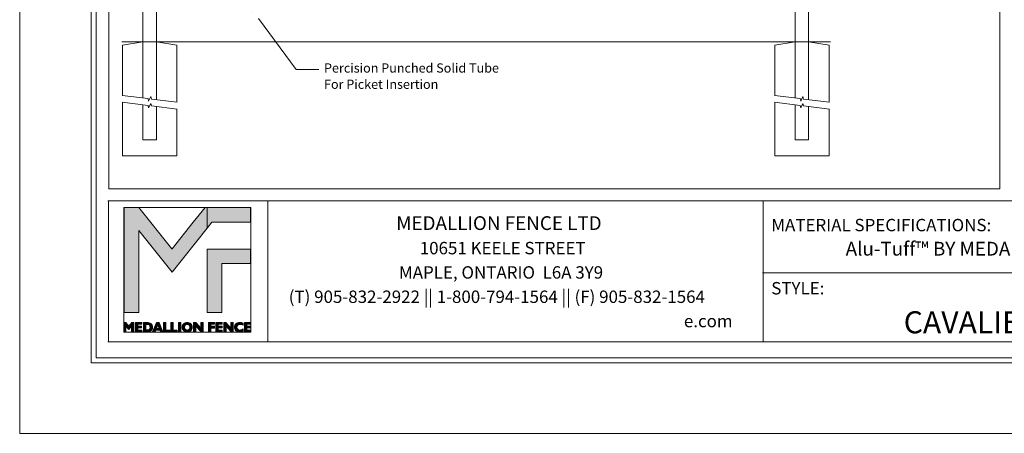
# Model space of a CAD drawing. Units: inches. Extents: x 0 to 11, y 0 to 8.5.
# Drawn here: x 0 to 6.7, y 0 to 2.8 of the extents above; entities that cross this region are included whole.
import ezdxf

# ---------------------------------------------------------------- set-up
doc = ezdxf.new("R2010")
doc.units = ezdxf.units.IN
doc.header["$MEASUREMENT"] = 0
doc.layers.add('Layer 1', color=7, linetype='Continuous')

# ---------------------------------------------------------------- blocks, each defined once
blk = doc.blocks.new('block 3')
at = {"layer": 'Layer 1', "lineweight": 0}
blk.add_lwpolyline([(0, 0), (11, 0), (11, 8.5), (0, 8.5), (0, 0)], dxfattribs=at)
blk = doc.blocks.new('block 4')
at = {"layer": 'Layer 1', "lineweight": 0}
blk.add_lwpolyline([(0, 0), (11, 0), (11, 8.5), (0, 8.5), (0, 0)], dxfattribs=at)
at = {"layer": 'Layer 1', "color": 250, "true_color": 0x231f20, "attachment_point": 7}
for s, insert, char_height in [('\\fArial|b1|i0|c0|p34;\\W1;MEDALLION FENCE LTD', (2.5766, 1.3937), 0.094445), ('\\fArial|b0|i0|c0|p34;\\W1;MATERIAL SPECIFICATIONS:', (5.143, 1.3849), 0.085), ('\\fArial|b0|i0|c0|p34;\\W1;10651 KEELE STREET', (2.7377, 1.2271), 0.085), ('\\fArial|b1|i0|c0|p34;\\W1;Alu-Tuff™ BY MEDALLION FENCE', (5.6522, 1.2182), 0.094445), ('\\fArial|b0|i0|c0|p34;\\W1;MAPLE, ONTARIO  L6A 3Y9', (2.5954, 1.0604), 0.085), ('\\fArial|b0|i0|c0|p34;\\W1; ', (4.1909, 1.0604), 0.085), ('\\fArial|b0|i0|c0|p34;\\W1;STYLE:', (5.143, 0.9521), 0.085), ('\\fArial|b0|i0|c0|p34;\\W1;(T) 905-832-2922 || 1-800-794-1564 || (F) 905-832-1564', (1.8412, 0.8937), 0.085), ('\\fArial|b0|i0|c0|p34;\\W1; ', (4.9451, 0.8937), 0.085), ('\\fArial|b1|i0|c0|p34;\\W1;CAVALIER', (6.0493, 0.6855), 0.151111), ('\\fArial|b0|i0|c0|p34;\\W1;e.com', (4.5452, 0.7271), 0.085)]:
    blk.add_mtext(s, dxfattribs=dict(at, insert=insert, char_height=char_height))
blk = doc.blocks.new('block 5')
at = {"layer": 'Layer 1', "true_color": 0x7a7c7f}
h = blk.add_hatch(color=8, dxfattribs=at)
h.dxf.hatch_style = 2
h.paths.add_polyline_path([(1.2691, 1.5486), (1.188, 1.4463), (1.043, 1.2636), (1.0419, 1.2636), (0.8158, 1.5486), (0.7144, 1.5486), (0.7144, 0.8293), (0.8156, 0.8293), (0.8156, 1.3894), (0.8156, 1.3907), (1.0423, 1.1048), (1.0426, 1.1048), (1.2834, 1.4065), (1.2834, 1.5486)])
at = {"layer": 'Layer 1', "true_color": 0xdbdcde}
h = blk.add_hatch(color=254, dxfattribs=at)
h.dxf.hatch_style = 2
h.paths.add_polyline_path([(1.3968, 1.5486), (1.2834, 1.5486), (1.2834, 1.4065), (1.3151, 1.4463), (1.5786, 1.4463), (1.5786, 1.5486)])
h = blk.add_hatch(color=254, dxfattribs=at)
h.dxf.hatch_style = 2
h.paths.add_polyline_path([(1.2834, 0.8293), (1.3834, 0.8293), (1.3834, 1.1633), (1.5786, 1.1633), (1.5786, 1.2633), (1.2834, 1.2633)])
at = {"layer": 'Layer 1', "true_color": 0x7a7c7f}
h = blk.add_hatch(color=8, dxfattribs=at)
h.dxf.hatch_style = 2
edge = h.paths.add_edge_path()
edge.add_spline(control_points=[(0.8467, 0.6956), (0.8467, 0.6956), (0.8467, 0.7593), (0.8467, 0.7593), (0.8467, 0.7593), (0.8706, 0.7593), (0.8706, 0.7593), (0.8774, 0.7593), (0.8827, 0.7588), (0.8865, 0.7577), (0.8903, 0.7567), (0.8937, 0.755), (0.8969, 0.7526), (0.9009, 0.7496), (0.904, 0.7459), (0.9061, 0.7417), (0.9082, 0.7374), (0.9093, 0.7327), (0.9093, 0.7275), (0.9093, 0.7218), (0.908, 0.7166), (0.9054, 0.712), (0.9029, 0.7074), (0.8992, 0.7035), (0.8944, 0.7004), (0.8916, 0.6987), (0.8886, 0.6975), (0.8853, 0.6967), (0.882, 0.696), (0.8771, 0.6956), (0.8706, 0.6956), (0.8706, 0.6956), (0.8467, 0.6956), (0.8467, 0.6956)], knot_values=[0, 0, 0, 0, 1, 1, 1, 2, 2, 2, 3, 3, 3, 4, 4, 4, 5, 5, 5, 6, 6, 6, 7, 7, 7, 8, 8, 8, 9, 9, 9, 10, 10, 10, 11, 11, 11, 11], degree=3, periodic=1)
edge = h.paths.add_edge_path()
edge.add_spline(control_points=[(0.8626, 0.7464), (0.8626, 0.7464), (0.8626, 0.7085), (0.8626, 0.7085), (0.8626, 0.7085), (0.8745, 0.7085), (0.8745, 0.7085), (0.8799, 0.7085), (0.8843, 0.7102), (0.8878, 0.7138), (0.8912, 0.7173), (0.8929, 0.7219), (0.8929, 0.7275), (0.8929, 0.7331), (0.8912, 0.7376), (0.8878, 0.7411), (0.8843, 0.7447), (0.8799, 0.7464), (0.8745, 0.7464), (0.8745, 0.7464), (0.8626, 0.7464), (0.8626, 0.7464)], knot_values=[0, 0, 0, 0, 1, 1, 1, 2, 2, 2, 3, 3, 3, 4, 4, 4, 5, 5, 5, 6, 6, 6, 7, 7, 7, 7], degree=3, periodic=1)
h = blk.add_hatch(color=8, dxfattribs=at)
h.dxf.hatch_style = 2
h.paths.add_polyline_path([(0.9089, 0.6956), (0.9367, 0.7593), (0.9551, 0.7593), (0.9799, 0.6956), (0.963, 0.6956), (0.9585, 0.708), (0.931, 0.708), (0.9259, 0.6956)])
h.paths.add_polyline_path([(0.9356, 0.7189), (0.9544, 0.7189), (0.9455, 0.7431)])
h = blk.add_hatch(color=8, dxfattribs=at)
h.dxf.hatch_style = 2
h.paths.add_polyline_path([(0.9843, 0.6956), (0.9843, 0.7593), (1.0002, 0.7593), (1.0002, 0.7079), (1.0277, 0.7079), (1.0277, 0.6956)])
h = blk.add_hatch(color=8, dxfattribs=at)
h.dxf.hatch_style = 2
h.paths.add_polyline_path([(1.0348, 0.6956), (1.0348, 0.7593), (1.0507, 0.7593), (1.0507, 0.7079), (1.0782, 0.7079), (1.0782, 0.6956)])
h = blk.add_hatch(color=8, dxfattribs=at)
h.dxf.hatch_style = 2
h.paths.add_polyline_path([(1.0858, 0.7593), (1.1022, 0.7593), (1.1022, 0.6956), (1.0858, 0.6956)])
h = blk.add_hatch(color=8, dxfattribs=at)
h.dxf.hatch_style = 2
edge = h.paths.add_edge_path()
edge.add_spline(control_points=[(1.112, 0.7274), (1.112, 0.7321), (1.1128, 0.7365), (1.1144, 0.7405), (1.1161, 0.7445), (1.1186, 0.7481), (1.1219, 0.7513), (1.1251, 0.7543), (1.1288, 0.7566), (1.1329, 0.7581), (1.137, 0.7596), (1.1415, 0.7603), (1.1465, 0.7603), (1.1516, 0.7603), (1.1562, 0.7595), (1.1603, 0.758), (1.1644, 0.7566), (1.168, 0.7543), (1.1713, 0.7513), (1.1745, 0.7481), (1.177, 0.7445), (1.1787, 0.7405), (1.1804, 0.7365), (1.1812, 0.7321), (1.1812, 0.7274), (1.1812, 0.7227), (1.1804, 0.7183), (1.1787, 0.7143), (1.177, 0.7103), (1.1745, 0.7067), (1.1713, 0.7036), (1.168, 0.7006), (1.1643, 0.6983), (1.1602, 0.6968), (1.1561, 0.6952), (1.1515, 0.6945), (1.1465, 0.6945), (1.1415, 0.6945), (1.137, 0.6952), (1.1329, 0.6967), (1.1289, 0.6983), (1.1252, 0.7006), (1.1219, 0.7036), (1.1186, 0.7067), (1.1162, 0.7103), (1.1145, 0.7143), (1.1128, 0.7183), (1.112, 0.7227), (1.112, 0.7274)], knot_values=[0, 0, 0, 0, 0.013889, 0.013889, 0.013889, 0.027778, 0.027778, 0.027778, 0.041667, 0.041667, 0.041667, 0.055556, 0.055556, 0.055556, 0.069444, 0.069444, 0.069444, 0.083333, 0.083333, 0.083333, 0.097222, 0.097222, 0.097222, 0.111111, 0.111111, 0.111111, 0.125, 0.125, 0.125, 0.138889, 0.138889, 0.138889, 0.152778, 0.152778, 0.152778, 0.166667, 0.166667, 0.166667, 0.180556, 0.180556, 0.180556, 0.194445, 0.194445, 0.194445, 0.208333, 0.208333, 0.208333, 0.222222, 0.222222, 0.222222, 0.222222], degree=3, periodic=0)
edge.add_line((1.112, 0.7274), (1.112, 0.7274))
edge = h.paths.add_edge_path()
edge.add_spline(control_points=[(1.1283, 0.7274), (1.1283, 0.7217), (1.13, 0.717), (1.1335, 0.7134), (1.1369, 0.7097), (1.1412, 0.7079), (1.1465, 0.7079), (1.1518, 0.7079), (1.1562, 0.7097), (1.1596, 0.7134), (1.163, 0.717), (1.1648, 0.7217), (1.1648, 0.7274), (1.1648, 0.7331), (1.163, 0.7378), (1.1596, 0.7415), (1.1562, 0.7451), (1.1518, 0.747), (1.1465, 0.747), (1.1412, 0.747), (1.1369, 0.7451), (1.1335, 0.7415), (1.13, 0.7378), (1.1283, 0.7331), (1.1283, 0.7274)], knot_values=[0, 0, 0, 0, 0.013889, 0.013889, 0.013889, 0.027778, 0.027778, 0.027778, 0.041667, 0.041667, 0.041667, 0.055556, 0.055556, 0.055556, 0.069444, 0.069444, 0.069444, 0.083333, 0.083333, 0.083333, 0.097222, 0.097222, 0.097222, 0.111111, 0.111111, 0.111111, 0.111111], degree=3, periodic=0)
edge.add_line((1.1283, 0.7274), (1.1283, 0.7274))
h = blk.add_hatch(color=8, dxfattribs=at)
h.dxf.hatch_style = 2
h.paths.add_polyline_path([(1.2063, 0.7356), (1.2063, 0.6956), (1.1905, 0.6956), (1.1905, 0.7593), (1.2045, 0.7593), (1.2386, 0.7213), (1.2386, 0.7593), (1.2544, 0.7593), (1.2544, 0.6956), (1.2419, 0.6956)])
at = {"layer": 'Layer 1', "true_color": 0x231f20}
h = blk.add_hatch(color=250, dxfattribs=at)
h.dxf.hatch_style = 2
h.paths.add_polyline_path([(1.2923, 0.6956), (1.2923, 0.7593), (1.3335, 0.7593), (1.3335, 0.7475), (1.3083, 0.7475), (1.3083, 0.7338), (1.332, 0.7338), (1.332, 0.7218), (1.3083, 0.7218), (1.3083, 0.6956)])
h = blk.add_hatch(color=250, dxfattribs=at)
h.dxf.hatch_style = 2
h.paths.add_polyline_path([(1.3432, 0.6956), (1.3432, 0.7593), (1.3858, 0.7593), (1.3858, 0.7475), (1.3592, 0.7475), (1.3592, 0.7346), (1.3846, 0.7346), (1.3846, 0.7228), (1.3592, 0.7228), (1.3592, 0.7075), (1.3866, 0.7075), (1.3866, 0.6956)])
h = blk.add_hatch(color=250, dxfattribs=at)
h.dxf.hatch_style = 2
h.paths.add_polyline_path([(1.4125, 0.7356), (1.4125, 0.6956), (1.3968, 0.6956), (1.3968, 0.7593), (1.4107, 0.7593), (1.4449, 0.7213), (1.4449, 0.7593), (1.4606, 0.7593), (1.4606, 0.6956), (1.4482, 0.6956)])
h = blk.add_hatch(color=250, dxfattribs=at)
h.dxf.hatch_style = 2
edge = h.paths.add_edge_path()
edge.add_spline(control_points=[(1.5289, 0.7009), (1.5251, 0.6987), (1.5211, 0.6971), (1.5171, 0.6961), (1.5131, 0.695), (1.5089, 0.6945), (1.5045, 0.6945), (1.4996, 0.6945), (1.495, 0.6952), (1.4908, 0.6967), (1.4866, 0.6983), (1.483, 0.7005), (1.4799, 0.7034), (1.4766, 0.7065), (1.4742, 0.7101), (1.4725, 0.7142), (1.4708, 0.7183), (1.47, 0.7227), (1.47, 0.7274), (1.47, 0.7373), (1.4733, 0.7453), (1.4799, 0.7513), (1.4865, 0.7574), (1.4952, 0.7604), (1.506, 0.7604), (1.5099, 0.7604), (1.5137, 0.76), (1.5174, 0.7591), (1.5211, 0.7583), (1.5247, 0.757), (1.5283, 0.7552), (1.5283, 0.7552), (1.5283, 0.7403), (1.5283, 0.7403), (1.5248, 0.7425), (1.5213, 0.7442), (1.5177, 0.7454), (1.5142, 0.7465), (1.5106, 0.7471), (1.5071, 0.7471), (1.5007, 0.7471), (1.4956, 0.7453), (1.4919, 0.7418), (1.4882, 0.7383), (1.4864, 0.7335), (1.4864, 0.7274), (1.4864, 0.7214), (1.4881, 0.7167), (1.4917, 0.7131), (1.4952, 0.7096), (1.4999, 0.7078), (1.5059, 0.7078), (1.5097, 0.7078), (1.5135, 0.7085), (1.5174, 0.7098), (1.5212, 0.7112), (1.5251, 0.7132), (1.5289, 0.7158), (1.5289, 0.7158), (1.5289, 0.7009), (1.5289, 0.7009)], knot_values=[0, 0, 0, 0, 1, 1, 1, 2, 2, 2, 3, 3, 3, 4, 4, 4, 5, 5, 5, 6, 6, 6, 7, 7, 7, 8, 8, 8, 9, 9, 9, 10, 10, 10, 11, 11, 11, 12, 12, 12, 13, 13, 13, 14, 14, 14, 15, 15, 15, 16, 16, 16, 17, 17, 17, 18, 18, 18, 19, 19, 19, 20, 20, 20, 20], degree=3, periodic=1)
h = blk.add_hatch(color=250, dxfattribs=at)
h.dxf.hatch_style = 2
h.paths.add_polyline_path([(1.5383, 0.6956), (1.5383, 0.7593), (1.5809, 0.7593), (1.5809, 0.7475), (1.5543, 0.7475), (1.5543, 0.7346), (1.5797, 0.7346), (1.5797, 0.7228), (1.5543, 0.7228), (1.5543, 0.7075), (1.5816, 0.7075), (1.5816, 0.6956)])
at = {"layer": 'Layer 1', "lineweight": 0}
for points in [[(0.7116, 0.6945), (1.5816, 0.6945), (1.5816, 1.5486), (0.7116, 1.5486), (0.7116, 0.6945)], [(1.2691, 1.5486), (1.188, 1.4463), (1.043, 1.2636), (1.0419, 1.2636), (0.8158, 1.5486), (0.7144, 1.5486), (0.7144, 0.8293), (0.8156, 0.8293), (0.8156, 1.3894), (0.8156, 1.3907), (1.0423, 1.1048), (1.0426, 1.1048), (1.2834, 1.4065), (1.2834, 1.5486), (1.2691, 1.5486)], [(1.3968, 1.5486), (1.2834, 1.5486), (1.2834, 1.4065), (1.3151, 1.4463), (1.5786, 1.4463), (1.5786, 1.5486), (1.3968, 1.5486)], [(1.2834, 0.8293), (1.3834, 0.8293), (1.3834, 1.1633), (1.5786, 1.1633), (1.5786, 1.2633), (1.2834, 1.2633), (1.2834, 0.8293)], [(0.9089, 0.6956), (0.9367, 0.7593), (0.9551, 0.7593), (0.9799, 0.6956), (0.963, 0.6956), (0.9585, 0.708), (0.931, 0.708), (0.9259, 0.6956), (0.9089, 0.6956)], [(0.9356, 0.7189), (0.9544, 0.7189), (0.9455, 0.7431), (0.9356, 0.7189)], [(0.9843, 0.6956), (0.9843, 0.7593), (1.0002, 0.7593), (1.0002, 0.7079), (1.0277, 0.7079), (1.0277, 0.6956), (0.9843, 0.6956)], [(1.0348, 0.6956), (1.0348, 0.7593), (1.0507, 0.7593), (1.0507, 0.7079), (1.0782, 0.7079), (1.0782, 0.6956), (1.0348, 0.6956)], [(1.0858, 0.7593), (1.1022, 0.7593), (1.1022, 0.6956), (1.0858, 0.6956), (1.0858, 0.7593)], [(1.2063, 0.7356), (1.2063, 0.6956), (1.1905, 0.6956), (1.1905, 0.7593), (1.2045, 0.7593), (1.2386, 0.7213), (1.2386, 0.7593), (1.2544, 0.7593), (1.2544, 0.6956), (1.2419, 0.6956), (1.2063, 0.7356)], [(1.2923, 0.6956), (1.2923, 0.7593), (1.3335, 0.7593), (1.3335, 0.7475), (1.3083, 0.7475), (1.3083, 0.7338), (1.332, 0.7338), (1.332, 0.7218), (1.3083, 0.7218), (1.3083, 0.6956), (1.2923, 0.6956)], [(1.3432, 0.6956), (1.3432, 0.7593), (1.3858, 0.7593), (1.3858, 0.7475), (1.3592, 0.7475), (1.3592, 0.7346), (1.3846, 0.7346), (1.3846, 0.7228), (1.3592, 0.7228), (1.3592, 0.7075), (1.3866, 0.7075), (1.3866, 0.6956), (1.3432, 0.6956)], [(1.4125, 0.7356), (1.4125, 0.6956), (1.3968, 0.6956), (1.3968, 0.7593), (1.4107, 0.7593), (1.4449, 0.7213), (1.4449, 0.7593), (1.4606, 0.7593), (1.4606, 0.6956), (1.4482, 0.6956), (1.4125, 0.7356)], [(1.5383, 0.6956), (1.5383, 0.7593), (1.5809, 0.7593), (1.5809, 0.7475), (1.5543, 0.7475), (1.5543, 0.7346), (1.5797, 0.7346), (1.5797, 0.7228), (1.5543, 0.7228), (1.5543, 0.7075), (1.5816, 0.7075), (1.5816, 0.6956), (1.5383, 0.6956)]]:
    blk.add_lwpolyline(points, dxfattribs=at)
for points, knots in [([(0.8467, 0.6956), (0.8467, 0.6956), (0.8467, 0.7593), (0.8467, 0.7593), (0.8467, 0.7593), (0.8706, 0.7593), (0.8706, 0.7593), (0.8774, 0.7593), (0.8827, 0.7588), (0.8865, 0.7577), (0.8903, 0.7567), (0.8937, 0.755), (0.8969, 0.7526), (0.9009, 0.7496), (0.904, 0.7459), (0.9061, 0.7417), (0.9082, 0.7374), (0.9093, 0.7327), (0.9093, 0.7275), (0.9093, 0.7218), (0.908, 0.7166), (0.9054, 0.712), (0.9029, 0.7074), (0.8992, 0.7035), (0.8944, 0.7004), (0.8916, 0.6987), (0.8886, 0.6975), (0.8853, 0.6967), (0.882, 0.696), (0.8771, 0.6956), (0.8706, 0.6956), (0.8706, 0.6956), (0.8467, 0.6956), (0.8467, 0.6956)], [0, 0, 0, 0, 1, 1, 1, 2, 2, 2, 3, 3, 3, 4, 4, 4, 5, 5, 5, 6, 6, 6, 7, 7, 7, 8, 8, 8, 9, 9, 9, 10, 10, 10, 11, 11, 11, 11]), ([(0.8626, 0.7464), (0.8626, 0.7464), (0.8626, 0.7085), (0.8626, 0.7085), (0.8626, 0.7085), (0.8745, 0.7085), (0.8745, 0.7085), (0.8799, 0.7085), (0.8843, 0.7102), (0.8878, 0.7138), (0.8912, 0.7173), (0.8929, 0.7219), (0.8929, 0.7275), (0.8929, 0.7331), (0.8912, 0.7376), (0.8878, 0.7411), (0.8843, 0.7447), (0.8799, 0.7464), (0.8745, 0.7464), (0.8745, 0.7464), (0.8626, 0.7464), (0.8626, 0.7464)], [0, 0, 0, 0, 1, 1, 1, 2, 2, 2, 3, 3, 3, 4, 4, 4, 5, 5, 5, 6, 6, 6, 7, 7, 7, 7]), ([(1.112, 0.7274), (1.112, 0.7321), (1.1128, 0.7365), (1.1144, 0.7405), (1.1161, 0.7445), (1.1186, 0.7481), (1.1219, 0.7513), (1.1251, 0.7543), (1.1288, 0.7566), (1.1329, 0.7581), (1.137, 0.7596), (1.1415, 0.7603), (1.1465, 0.7603), (1.1516, 0.7603), (1.1562, 0.7595), (1.1603, 0.758), (1.1644, 0.7566), (1.168, 0.7543), (1.1713, 0.7513), (1.1745, 0.7481), (1.177, 0.7445), (1.1787, 0.7405), (1.1804, 0.7365), (1.1812, 0.7321), (1.1812, 0.7274), (1.1812, 0.7227), (1.1804, 0.7183), (1.1787, 0.7143), (1.177, 0.7103), (1.1745, 0.7067), (1.1713, 0.7036), (1.168, 0.7006), (1.1643, 0.6983), (1.1602, 0.6968), (1.1561, 0.6952), (1.1515, 0.6945), (1.1465, 0.6945), (1.1415, 0.6945), (1.137, 0.6952), (1.1329, 0.6967), (1.1289, 0.6983), (1.1252, 0.7006), (1.1219, 0.7036), (1.1186, 0.7067), (1.1162, 0.7103), (1.1145, 0.7143), (1.1128, 0.7183), (1.112, 0.7227), (1.112, 0.7274)], [0, 0, 0, 0, 1, 1, 1, 2, 2, 2, 3, 3, 3, 4, 4, 4, 5, 5, 5, 6, 6, 6, 7, 7, 7, 8, 8, 8, 9, 9, 9, 10, 10, 10, 11, 11, 11, 12, 12, 12, 13, 13, 13, 14, 14, 14, 15, 15, 15, 16, 16, 16, 16]), ([(1.1283, 0.7274), (1.1283, 0.7217), (1.13, 0.717), (1.1335, 0.7134), (1.1369, 0.7097), (1.1412, 0.7079), (1.1465, 0.7079), (1.1518, 0.7079), (1.1562, 0.7097), (1.1596, 0.7134), (1.163, 0.717), (1.1648, 0.7217), (1.1648, 0.7274), (1.1648, 0.7331), (1.163, 0.7378), (1.1596, 0.7415), (1.1562, 0.7451), (1.1518, 0.747), (1.1465, 0.747), (1.1412, 0.747), (1.1369, 0.7451), (1.1335, 0.7415), (1.13, 0.7378), (1.1283, 0.7331), (1.1283, 0.7274)], [0, 0, 0, 0, 1, 1, 1, 2, 2, 2, 3, 3, 3, 4, 4, 4, 5, 5, 5, 6, 6, 6, 7, 7, 7, 8, 8, 8, 8]), ([(1.5289, 0.7009), (1.5251, 0.6987), (1.5211, 0.6971), (1.5171, 0.6961), (1.5131, 0.695), (1.5089, 0.6945), (1.5045, 0.6945), (1.4996, 0.6945), (1.495, 0.6952), (1.4908, 0.6967), (1.4866, 0.6983), (1.483, 0.7005), (1.4799, 0.7034), (1.4766, 0.7065), (1.4742, 0.7101), (1.4725, 0.7142), (1.4708, 0.7183), (1.47, 0.7227), (1.47, 0.7274), (1.47, 0.7373), (1.4733, 0.7453), (1.4799, 0.7513), (1.4865, 0.7574), (1.4952, 0.7604), (1.506, 0.7604), (1.5099, 0.7604), (1.5137, 0.76), (1.5174, 0.7591), (1.5211, 0.7583), (1.5247, 0.757), (1.5283, 0.7552), (1.5283, 0.7552), (1.5283, 0.7403), (1.5283, 0.7403), (1.5248, 0.7425), (1.5213, 0.7442), (1.5177, 0.7454), (1.5142, 0.7465), (1.5106, 0.7471), (1.5071, 0.7471), (1.5007, 0.7471), (1.4956, 0.7453), (1.4919, 0.7418), (1.4882, 0.7383), (1.4864, 0.7335), (1.4864, 0.7274), (1.4864, 0.7214), (1.4881, 0.7167), (1.4917, 0.7131), (1.4952, 0.7096), (1.4999, 0.7078), (1.5059, 0.7078), (1.5097, 0.7078), (1.5135, 0.7085), (1.5174, 0.7098), (1.5212, 0.7112), (1.5251, 0.7132), (1.5289, 0.7158), (1.5289, 0.7158), (1.5289, 0.7009), (1.5289, 0.7009)], [0, 0, 0, 0, 1, 1, 1, 2, 2, 2, 3, 3, 3, 4, 4, 4, 5, 5, 5, 6, 6, 6, 7, 7, 7, 8, 8, 8, 9, 9, 9, 10, 10, 10, 11, 11, 11, 12, 12, 12, 13, 13, 13, 14, 14, 14, 15, 15, 15, 16, 16, 16, 17, 17, 17, 18, 18, 18, 19, 19, 19, 20, 20, 20, 20])]:
    blk.add_open_spline(points, degree=3, knots=knots, dxfattribs=at)
blk = doc.blocks.new('block 6')
at = {"layer": 'Layer 1', "lineweight": 0}
blk.add_lwpolyline([(0, 0), (11, 0), (11, 8.5), (0, 8.5), (0, 0)], dxfattribs=at)
blk = doc.blocks.new('block 7')
at = {"layer": 'Layer 1', "lineweight": 0}
blk.add_lwpolyline([(0.6111, 1.6759), (6.7083, 1.6759), (6.7083, 6.5185), (0.6111, 6.5185), (0.6111, 1.6759)], dxfattribs=at)
at = {"layer": 'Layer 1', "color": 7, "lineweight": 15, "true_color": 0xffffff}
for points in [[(0.8318, 5.7537), (0.8318, 5.7521), (0.8331, 5.7508), (0.8347, 5.7508)], [(0.9451, 5.7508), (0.9467, 5.7508), (0.948, 5.7521), (0.948, 5.7537)]]:
    blk.add_open_spline(points, degree=3, dxfattribs=at)
blk = doc.blocks.new('block 8')
at = {"layer": 'Layer 1', "lineweight": 0}
blk.add_lwpolyline([(0.6111, 1.6759), (6.7083, 1.6759), (6.7083, 6.5185), (0.6111, 6.5185), (0.6111, 1.6759)], dxfattribs=at)
at = {"layer": 'Layer 1', "color": 7, "lineweight": 15, "true_color": 0xffffff}
blk.add_open_spline([(0.8347, 5.7595), (0.8363, 5.7595), (0.8376, 5.7608), (0.8376, 5.7624)], degree=3, dxfattribs=at)
blk = doc.blocks.new('block 9')
at = {"layer": 'Layer 1', "lineweight": 0}
blk.add_lwpolyline([(0.6111, 1.6759), (6.7083, 1.6759), (6.7083, 6.5185), (0.6111, 6.5185), (0.6111, 1.6759)], dxfattribs=at)
at = {"layer": 'Layer 1', "color": 7, "lineweight": 15, "true_color": 0xffffff}
blk.add_open_spline([(0.9422, 5.7624), (0.9422, 5.7608), (0.9435, 5.7595), (0.9451, 5.7595)], degree=3, dxfattribs=at)
blk = doc.blocks.new('block 10')
at = {"layer": 'Layer 1', "lineweight": 0}
blk.add_lwpolyline([(0.6111, 1.6759), (6.7083, 1.6759), (6.7083, 6.5185), (0.6111, 6.5185), (0.6111, 1.6759)], dxfattribs=at)
at = {"layer": 'Layer 1', "color": 7, "lineweight": 15, "true_color": 0xffffff}
blk.add_open_spline([(0.9451, 5.7828), (0.9467, 5.7828), (0.948, 5.784), (0.948, 5.7857)], degree=3, dxfattribs=at)
blk = doc.blocks.new('block 11')
at = {"layer": 'Layer 1', "lineweight": 0}
blk.add_lwpolyline([(0.6111, 1.6759), (6.7083, 1.6759), (6.7083, 6.5185), (0.6111, 6.5185), (0.6111, 1.6759)], dxfattribs=at)
at = {"layer": 'Layer 1', "color": 7, "lineweight": 15, "true_color": 0xffffff}
blk.add_open_spline([(0.8405, 5.7915), (0.8421, 5.7915), (0.8434, 5.7928), (0.8434, 5.7944)], degree=3, dxfattribs=at)
blk = doc.blocks.new('block 12')
at = {"layer": 'Layer 1', "lineweight": 0}
blk.add_lwpolyline([(0.6111, 1.6759), (6.7083, 1.6759), (6.7083, 6.5185), (0.6111, 6.5185), (0.6111, 1.6759)], dxfattribs=at)
at = {"layer": 'Layer 1', "color": 7, "lineweight": 15, "true_color": 0xffffff}
for points in [[(0.8347, 5.7915), (0.8331, 5.7915), (0.8318, 5.7902), (0.8318, 5.7886)], [(0.9364, 5.7944), (0.9364, 5.7928), (0.9377, 5.7915), (0.9393, 5.7915)]]:
    blk.add_open_spline(points, degree=3, dxfattribs=at)
blk = doc.blocks.new('block 13')
at = {"layer": 'Layer 1', "lineweight": 0}
blk.add_lwpolyline([(0.6111, 1.6759), (6.7083, 1.6759), (6.7083, 6.5185), (0.6111, 6.5185), (0.6111, 1.6759)], dxfattribs=at)
at = {"layer": 'Layer 1', "color": 7, "lineweight": 15, "true_color": 0xffffff}
blk.add_open_spline([(0.9451, 5.7828), (0.9435, 5.7828), (0.9422, 5.7815), (0.9422, 5.7798)], degree=3, dxfattribs=at)
blk = doc.blocks.new('block 14')
at = {"layer": 'Layer 1', "lineweight": 0}
blk.add_lwpolyline([(0.6111, 1.6759), (6.7083, 1.6759), (6.7083, 6.5185), (0.6111, 6.5185), (0.6111, 1.6759)], dxfattribs=at)
at = {"layer": 'Layer 1', "color": 7, "lineweight": 15, "true_color": 0xffffff}
blk.add_open_spline([(0.8376, 5.7799), (0.8376, 5.7815), (0.8363, 5.7828), (0.8347, 5.7828)], degree=3, dxfattribs=at)
blk = doc.blocks.new('block 15')
at = {"layer": 'Layer 1', "lineweight": 0}
blk.add_lwpolyline([(0.6111, 1.6759), (6.7083, 1.6759), (6.7083, 6.5185), (0.6111, 6.5185), (0.6111, 1.6759)], dxfattribs=at)
at = {"layer": 'Layer 1', "color": 7, "lineweight": 15, "true_color": 0xffffff}
blk.add_open_spline([(0.8318, 5.7857), (0.8318, 5.7841), (0.8331, 5.7828), (0.8347, 5.7828)], degree=3, dxfattribs=at)
blk = doc.blocks.new('block 16')
at = {"layer": 'Layer 1', "lineweight": 0}
blk.add_lwpolyline([(0.6111, 1.6759), (6.7083, 1.6759), (6.7083, 6.5185), (0.6111, 6.5185), (0.6111, 1.6759)], dxfattribs=at)
at = {"layer": 'Layer 1', "color": 7, "lineweight": 15, "true_color": 0xffffff}
blk.add_open_spline([(0.8347, 5.7595), (0.8331, 5.7595), (0.8318, 5.7582), (0.8318, 5.7566)], degree=3, dxfattribs=at)
blk = doc.blocks.new('block 17')
at = {"layer": 'Layer 1', "lineweight": 0}
blk.add_lwpolyline([(0.6111, 1.6759), (6.7083, 1.6759), (6.7083, 6.5185), (0.6111, 6.5185), (0.6111, 1.6759)], dxfattribs=at)
at = {"layer": 'Layer 1', "color": 7, "lineweight": 15, "true_color": 0xffffff}
blk.add_open_spline([(0.948, 5.7886), (0.948, 5.7902), (0.9467, 5.7915), (0.9451, 5.7915)], degree=3, dxfattribs=at)
blk = doc.blocks.new('block 18')
at = {"layer": 'Layer 1', "lineweight": 0}
blk.add_lwpolyline([(0.6111, 1.6759), (6.7083, 1.6759), (6.7083, 6.5185), (0.6111, 6.5185), (0.6111, 1.6759)], dxfattribs=at)
at = {"layer": 'Layer 1', "color": 7, "lineweight": 15, "true_color": 0xffffff}
blk.add_open_spline([(0.948, 5.7566), (0.948, 5.7582), (0.9467, 5.7595), (0.9451, 5.7595)], degree=3, dxfattribs=at)
blk = doc.blocks.new('block 19')
at = {"layer": 'Layer 1', "lineweight": 0}
blk.add_lwpolyline([(0.6111, 1.6759), (6.7083, 1.6759), (6.7083, 6.5185), (0.6111, 6.5185), (0.6111, 1.6759)], dxfattribs=at)
at = {"layer": 'Layer 1', "color": 7, "lineweight": 15, "true_color": 0xffffff}
for points in [[(5.2943, 5.7537), (5.2943, 5.7521), (5.2956, 5.7508), (5.2972, 5.7508)], [(5.4077, 5.7508), (5.4093, 5.7508), (5.4105, 5.7521), (5.4105, 5.7537)]]:
    blk.add_open_spline(points, degree=3, dxfattribs=at)
blk = doc.blocks.new('block 20')
at = {"layer": 'Layer 1', "lineweight": 0}
blk.add_lwpolyline([(0.6111, 1.6759), (6.7083, 1.6759), (6.7083, 6.5185), (0.6111, 6.5185), (0.6111, 1.6759)], dxfattribs=at)
at = {"layer": 'Layer 1', "color": 7, "lineweight": 15, "true_color": 0xffffff}
blk.add_open_spline([(5.2972, 5.7595), (5.2988, 5.7595), (5.3001, 5.7608), (5.3001, 5.7624)], degree=3, dxfattribs=at)
blk = doc.blocks.new('block 21')
at = {"layer": 'Layer 1', "lineweight": 0}
blk.add_lwpolyline([(0.6111, 1.6759), (6.7083, 1.6759), (6.7083, 6.5185), (0.6111, 6.5185), (0.6111, 1.6759)], dxfattribs=at)
at = {"layer": 'Layer 1', "color": 7, "lineweight": 15, "true_color": 0xffffff}
blk.add_open_spline([(5.4047, 5.7624), (5.4047, 5.7608), (5.406, 5.7595), (5.4077, 5.7595)], degree=3, dxfattribs=at)
blk = doc.blocks.new('block 22')
at = {"layer": 'Layer 1', "lineweight": 0}
blk.add_lwpolyline([(0.6111, 1.6759), (6.7083, 1.6759), (6.7083, 6.5185), (0.6111, 6.5185), (0.6111, 1.6759)], dxfattribs=at)
at = {"layer": 'Layer 1', "color": 7, "lineweight": 15, "true_color": 0xffffff}
blk.add_open_spline([(5.4077, 5.7828), (5.4093, 5.7828), (5.4105, 5.784), (5.4105, 5.7857)], degree=3, dxfattribs=at)
blk = doc.blocks.new('block 23')
at = {"layer": 'Layer 1', "lineweight": 0}
blk.add_lwpolyline([(0.6111, 1.6759), (6.7083, 1.6759), (6.7083, 6.5185), (0.6111, 6.5185), (0.6111, 1.6759)], dxfattribs=at)
at = {"layer": 'Layer 1', "color": 7, "lineweight": 15, "true_color": 0xffffff}
blk.add_open_spline([(5.3031, 5.7915), (5.3047, 5.7915), (5.306, 5.7928), (5.306, 5.7944)], degree=3, dxfattribs=at)
blk = doc.blocks.new('block 24')
at = {"layer": 'Layer 1', "lineweight": 0}
blk.add_lwpolyline([(0.6111, 1.6759), (6.7083, 1.6759), (6.7083, 6.5185), (0.6111, 6.5185), (0.6111, 1.6759)], dxfattribs=at)
at = {"layer": 'Layer 1', "color": 7, "lineweight": 15, "true_color": 0xffffff}
for points in [[(5.2972, 5.7915), (5.2956, 5.7915), (5.2943, 5.7902), (5.2943, 5.7886)], [(5.3989, 5.7944), (5.3989, 5.7928), (5.4002, 5.7915), (5.4018, 5.7915)]]:
    blk.add_open_spline(points, degree=3, dxfattribs=at)
blk = doc.blocks.new('block 25')
at = {"layer": 'Layer 1', "lineweight": 0}
blk.add_lwpolyline([(0.6111, 1.6759), (6.7083, 1.6759), (6.7083, 6.5185), (0.6111, 6.5185), (0.6111, 1.6759)], dxfattribs=at)
at = {"layer": 'Layer 1', "color": 7, "lineweight": 15, "true_color": 0xffffff}
blk.add_open_spline([(5.4077, 5.7828), (5.406, 5.7828), (5.4047, 5.7815), (5.4047, 5.7798)], degree=3, dxfattribs=at)
blk = doc.blocks.new('block 26')
at = {"layer": 'Layer 1', "lineweight": 0}
blk.add_lwpolyline([(0.6111, 1.6759), (6.7083, 1.6759), (6.7083, 6.5185), (0.6111, 6.5185), (0.6111, 1.6759)], dxfattribs=at)
at = {"layer": 'Layer 1', "color": 7, "lineweight": 15, "true_color": 0xffffff}
blk.add_open_spline([(5.3001, 5.7799), (5.3001, 5.7815), (5.2988, 5.7828), (5.2972, 5.7828)], degree=3, dxfattribs=at)
blk = doc.blocks.new('block 27')
at = {"layer": 'Layer 1', "lineweight": 0}
blk.add_lwpolyline([(0.6111, 1.6759), (6.7083, 1.6759), (6.7083, 6.5185), (0.6111, 6.5185), (0.6111, 1.6759)], dxfattribs=at)
at = {"layer": 'Layer 1', "color": 7, "lineweight": 15, "true_color": 0xffffff}
blk.add_open_spline([(5.2943, 5.7857), (5.2943, 5.7841), (5.2956, 5.7828), (5.2972, 5.7828)], degree=3, dxfattribs=at)
blk = doc.blocks.new('block 28')
at = {"layer": 'Layer 1', "lineweight": 0}
blk.add_lwpolyline([(0.6111, 1.6759), (6.7083, 1.6759), (6.7083, 6.5185), (0.6111, 6.5185), (0.6111, 1.6759)], dxfattribs=at)
at = {"layer": 'Layer 1', "color": 7, "lineweight": 15, "true_color": 0xffffff}
blk.add_open_spline([(5.2972, 5.7595), (5.2956, 5.7595), (5.2943, 5.7582), (5.2943, 5.7566)], degree=3, dxfattribs=at)
blk = doc.blocks.new('block 29')
at = {"layer": 'Layer 1', "lineweight": 0}
blk.add_lwpolyline([(0.6111, 1.6759), (6.7083, 1.6759), (6.7083, 6.5185), (0.6111, 6.5185), (0.6111, 1.6759)], dxfattribs=at)
at = {"layer": 'Layer 1', "color": 7, "lineweight": 15, "true_color": 0xffffff}
blk.add_open_spline([(5.4105, 5.7886), (5.4105, 5.7902), (5.4093, 5.7915), (5.4077, 5.7915)], degree=3, dxfattribs=at)
blk = doc.blocks.new('block 30')
at = {"layer": 'Layer 1', "lineweight": 0}
blk.add_lwpolyline([(0.6111, 1.6759), (6.7083, 1.6759), (6.7083, 6.5185), (0.6111, 6.5185), (0.6111, 1.6759)], dxfattribs=at)
at = {"layer": 'Layer 1', "color": 7, "lineweight": 15, "true_color": 0xffffff}
blk.add_open_spline([(5.4105, 5.7566), (5.4105, 5.7582), (5.4093, 5.7595), (5.4077, 5.7595)], degree=3, dxfattribs=at)
blk = doc.blocks.new('block 31')
at = {"layer": 'Layer 1', "lineweight": 0}
blk.add_lwpolyline([(0.6111, 1.6759), (6.7083, 1.6759), (6.7083, 6.5185), (0.6111, 6.5185), (0.6111, 1.6759)], dxfattribs=at)
at = {"layer": 'Layer 1', "color": 7, "lineweight": 15, "true_color": 0xffffff}
for points in [[(1.0887, 5.4364), (1.0861, 5.441), (1.0799, 5.4482), (1.0758, 5.4515)], [(1.0759, 5.3876), (1.0799, 5.391), (1.0861, 5.3982), (1.0887, 5.4028)], [(1.0887, 5.4364), (1.0897, 5.431), (1.0948, 5.426), (1.1003, 5.4253)], [(1.1003, 5.4139), (1.0948, 5.4132), (1.0897, 5.4082), (1.0887, 5.4028)]]:
    blk.add_open_spline(points, degree=3, dxfattribs=at)
blk.add_open_spline([(1.1, 5.4139), (1.1032, 5.4144), (1.1054, 5.4174), (1.1048, 5.4205), (1.1045, 5.4229), (1.1024, 5.425), (1.1, 5.4253)], degree=3, knots=[0, 0, 0, 0, 1, 1, 1, 2, 2, 2, 2], dxfattribs=at)
blk = doc.blocks.new('block 32')
at = {"layer": 'Layer 1', "lineweight": 0}
blk.add_lwpolyline([(0.6111, 1.6759), (6.7083, 1.6759), (6.7083, 6.5185), (0.6111, 6.5185), (0.6111, 1.6759)], dxfattribs=at)
at = {"layer": 'Layer 1', "color": 7, "lineweight": 15, "true_color": 0xffffff}
for points in [[(1.0887, 3.1005), (1.0861, 3.1051), (1.0799, 3.1123), (1.0758, 3.1157)], [(1.0887, 3.1005), (1.0897, 3.0951), (1.0948, 3.0901), (1.1003, 3.0894)], [(1.0759, 3.0518), (1.0799, 3.0551), (1.0861, 3.0624), (1.0887, 3.0669)], [(1.1003, 3.078), (1.0948, 3.0773), (1.0897, 3.0723), (1.0887, 3.0669)]]:
    blk.add_open_spline(points, degree=3, dxfattribs=at)
blk.add_open_spline([(1.1, 3.078), (1.1032, 3.0785), (1.1054, 3.0815), (1.1048, 3.0847), (1.1045, 3.087), (1.1024, 3.0892), (1.1, 3.0895)], degree=3, knots=[0, 0, 0, 0, 1, 1, 1, 2, 2, 2, 2], dxfattribs=at)
blk = doc.blocks.new('block 33')
at = {"layer": 'Layer 1', "lineweight": 0}
blk.add_lwpolyline([(0.6111, 1.6759), (6.7083, 1.6759), (6.7083, 6.5185), (0.6111, 6.5185), (0.6111, 1.6759)], dxfattribs=at)
at = {"layer": 'Layer 1', "color": 7, "lineweight": 15, "true_color": 0xffffff}
blk.add_open_spline([(5.1423, 5.4139), (5.1399, 5.4142), (5.1378, 5.4163), (5.1375, 5.4186), (5.137, 5.4218), (5.1391, 5.4248), (5.1423, 5.4253)], degree=3, knots=[0, 0, 0, 0, 1, 1, 1, 2, 2, 2, 2], dxfattribs=at)
for points in [[(5.1536, 5.4364), (5.1527, 5.431), (5.1475, 5.426), (5.142, 5.4253)], [(5.142, 5.4139), (5.1475, 5.4132), (5.1527, 5.4082), (5.1536, 5.4028)], [(5.1536, 5.4364), (5.1562, 5.441), (5.1624, 5.4482), (5.1665, 5.4515)], [(5.1665, 5.3876), (5.1624, 5.391), (5.1563, 5.3982), (5.1536, 5.4028)]]:
    blk.add_open_spline(points, degree=3, dxfattribs=at)
blk = doc.blocks.new('block 34')
at = {"layer": 'Layer 1', "lineweight": 0}
blk.add_lwpolyline([(0.6111, 1.6759), (6.7083, 1.6759), (6.7083, 6.5185), (0.6111, 6.5185), (0.6111, 1.6759)], dxfattribs=at)
at = {"layer": 'Layer 1', "color": 7, "lineweight": 15, "true_color": 0xffffff}
for points in [[(5.1536, 3.1005), (5.1527, 3.0951), (5.1475, 3.0901), (5.142, 3.0894)], [(5.1536, 3.1005), (5.1562, 3.1051), (5.1624, 3.1123), (5.1665, 3.1157)], [(5.142, 3.078), (5.1475, 3.0773), (5.1527, 3.0723), (5.1536, 3.0669)], [(5.1665, 3.0518), (5.1624, 3.0551), (5.1563, 3.0624), (5.1536, 3.0669)]]:
    blk.add_open_spline(points, degree=3, dxfattribs=at)
blk.add_open_spline([(5.1423, 3.078), (5.1399, 3.0783), (5.1378, 3.0804), (5.1375, 3.0828), (5.137, 3.0859), (5.1391, 3.0889), (5.1423, 3.0895)], degree=3, knots=[0, 0, 0, 0, 1, 1, 1, 2, 2, 2, 2], dxfattribs=at)
blk = doc.blocks.new('block 35')
at = {"layer": 'Layer 1', "lineweight": 0}
blk.add_lwpolyline([(0.6111, 1.6759), (6.7083, 1.6759), (6.7083, 6.5185), (0.6111, 6.5185), (0.6111, 1.6759)], dxfattribs=at)
at = {"layer": 'Layer 1', "color": 7, "true_color": 0xffffff, "insert": (2.6505, 6.2918), "char_height": 0.063172, "attachment_point": 7}
blk.add_mtext('\\fArial|b0|i0|c0|p34;\\W1;94" [2388mm]', dxfattribs=at)
blk = doc.blocks.new('block 36')
at = {"layer": 'Layer 1', "lineweight": 0}
blk.add_lwpolyline([(0.6111, 1.6759), (6.7083, 1.6759), (6.7083, 6.5185), (0.6111, 6.5185), (0.6111, 1.6759)], dxfattribs=at)
at = {"layer": 'Layer 1', "color": 7, "lineweight": 13, "true_color": 0xffffff}
blk.add_open_spline([(1.7436, 3.0475), (1.7436, 3.1354), (1.6724, 3.2065), (1.5846, 3.2065), (1.4968, 3.2065), (1.4256, 3.1354), (1.4256, 3.0475), (1.4256, 2.9597), (1.4968, 2.8885), (1.5846, 2.8885), (1.6724, 2.8885), (1.7436, 2.9597), (1.7436, 3.0475)], degree=3, knots=[0, 0, 0, 0, 1, 1, 1, 2, 2, 2, 3, 3, 3, 4, 4, 4, 4], dxfattribs=at)
at = {"layer": 'Layer 1', "color": 7, "true_color": 0xffffff, "char_height": 0.063172, "attachment_point": 7}
for s, insert in [('\\fArial|b0|i0|c0|p34;\\W1;(Inside Posts)', (3.2373, 6.2815)), ('\\fArial|b0|i0|c0|p34;\\W1;(Standard Panel Width)', (3.2401, 6.1173)), ('\\fArial|b0|i0|c0|p34;\\W1;(Between Pickets)', (2.6622, 5.8343))]:
    blk.add_mtext(s, dxfattribs=dict(at, insert=insert))
blk = doc.blocks.new('block 37')
at = {"layer": 'Layer 1', "lineweight": 0}
blk.add_lwpolyline([(0.6111, 1.6759), (6.7083, 1.6759), (6.7083, 6.5185), (0.6111, 6.5185), (0.6111, 1.6759)], dxfattribs=at)
at = {"layer": 'Layer 1', "color": 7, "true_color": 0xffffff, "insert": (1.1307, 5.959), "char_height": 0.063172, "attachment_point": 7}
blk.add_mtext('\\fArial|b0|i0|c0|p34;\\W1;2 3/8" [60mm]', dxfattribs=at)
blk = doc.blocks.new('block 38')
at = {"layer": 'Layer 1', "lineweight": 0}
blk.add_lwpolyline([(0.6111, 1.6759), (6.7083, 1.6759), (6.7083, 6.5185), (0.6111, 6.5185), (0.6111, 1.6759)], dxfattribs=at)
at = {"layer": 'Layer 1', "color": 7, "true_color": 0xffffff, "insert": (2.6527, 5.959), "char_height": 0.063172, "attachment_point": 7}
blk.add_mtext('\\fArial|b0|i0|c0|p34;\\W1;3 1/2" [89mm]', dxfattribs=at)
blk = doc.blocks.new('block 39')
at = {"layer": 'Layer 1', "lineweight": 0}
blk.add_lwpolyline([(0.6111, 1.6759), (6.7083, 1.6759), (6.7083, 6.5185), (0.6111, 6.5185), (0.6111, 1.6759)], dxfattribs=at)
at = {"layer": 'Layer 1', "color": 7, "true_color": 0xffffff, "insert": (2.6505, 6.1268), "char_height": 0.063172, "attachment_point": 7}
blk.add_mtext('\\fArial|b0|i0|c0|p34;\\W1;92" [2337mm]', dxfattribs=at)
blk = doc.blocks.new('block 40')
at = {"layer": 'Layer 1', "lineweight": 0}
blk.add_lwpolyline([(0.6111, 1.6759), (6.7083, 1.6759), (6.7083, 6.5185), (0.6111, 6.5185), (0.6111, 1.6759)], dxfattribs=at)
at = {"layer": 'Layer 1', "color": 7, "true_color": 0xffffff, "char_height": 0.063172, "attachment_point": 7}
for s, insert in [('\\fArial|b0|i0|c0|p34;\\W1;4" [102mm]', (5.8645, 2.9232)), ('\\fArial|b0|i0|c0|p34;\\W1;Percision Punched Solid Tube', (2.0826, 2.4725)), ('\\fArial|b0|i0|c0|p34;\\W1;For Picket Insertion', (2.0826, 2.3611))]:
    blk.add_mtext(s, dxfattribs=dict(at, insert=insert))
blk = doc.blocks.new('block 41')
at = {"layer": 'Layer 1', "lineweight": 0}
blk.add_lwpolyline([(0.6111, 1.6759), (6.7083, 1.6759), (6.7083, 6.5185), (0.6111, 6.5185), (0.6111, 1.6759)], dxfattribs=at)
at = {"layer": 'Layer 1', "color": 7, "true_color": 0xffffff, "char_height": 0.063172, "attachment_point": 7}
for s, insert in [('\\fArial|b0|i0|c0|p34;\\W1;Post Setting', (2.1142, 6.2941)), ('\\fArial|b0|i0|c0|p34;\\W1;61" [1549mm] for 72" fence', (5.4448, 4.2929)), ('\\fArial|b0|i0|c0|p34;\\W1;49" [1244mm] for 60" fence', (5.4448, 4.1814)), ('\\fArial|b0|i0|c0|p34;\\W1;37" [939mm] for 48" fence', (5.4448, 4.0699))]:
    blk.add_mtext(s, dxfattribs=dict(at, insert=insert))
blk = doc.blocks.new('block 42')
at = {"layer": 'Layer 1', "lineweight": 0}
blk.add_lwpolyline([(0.6111, 1.6759), (6.7083, 1.6759), (6.7083, 6.5185), (0.6111, 6.5185), (0.6111, 1.6759)], dxfattribs=at)
at = {"layer": 'Layer 1', "color": 7, "true_color": 0xffffff, "insert": (5.8628, 5.5191), "char_height": 0.063172, "attachment_point": 7}
blk.add_mtext('\\fArial|b0|i0|c0|p34;\\W1;4-1/2” [114mm]', dxfattribs=at)
blk = doc.blocks.new('block 45')
at = {"layer": 'Layer 1', "lineweight": 0}
blk.add_lwpolyline([(0, 0), (11, 0), (11, 8.5), (0, 8.5), (0, 0)], dxfattribs=at)
blk = doc.blocks.new('block 46')
at = {"layer": 'Layer 1', "lineweight": 0}
blk.add_lwpolyline([(0, 0), (11, 0), (11, 8.5), (0, 8.5), (0, 0)], dxfattribs=at)
blk = doc.blocks.new('block 47')
at = {"layer": 'Layer 1', "lineweight": 0}
blk.add_lwpolyline([(0, 0), (11, 0), (11, 8.5), (0, 8.5), (0, 0)], dxfattribs=at)
blk = doc.blocks.new('block 48')
at = {"layer": 'Layer 1', "lineweight": 0}
blk.add_lwpolyline([(0, 0), (11, 0), (11, 8.5), (0, 8.5), (0, 0)], dxfattribs=at)
blk = doc.blocks.new('block 2')
at = {"layer": 'Layer 1', "true_color": 0x7a7c7f}
h = blk.add_hatch(color=8, dxfattribs=at)
h.dxf.hatch_style = 2
h.paths.add_polyline_path([(0.7116, 0.6956), (0.7116, 0.7593), (0.7256, 0.7593), (0.7461, 0.7337), (0.7666, 0.7593), (0.7807, 0.7593), (0.7807, 0.6956), (0.765, 0.6956), (0.765, 0.735), (0.7461, 0.7117), (0.7273, 0.735), (0.7273, 0.6956)])
h = blk.add_hatch(color=8, dxfattribs=at)
h.dxf.hatch_style = 2
h.paths.add_polyline_path([(0.7932, 0.6956), (0.7932, 0.7593), (0.8357, 0.7593), (0.8357, 0.7475), (0.8091, 0.7475), (0.8091, 0.7346), (0.8345, 0.7346), (0.8345, 0.7228), (0.8091, 0.7228), (0.8091, 0.7075), (0.8365, 0.7075), (0.8365, 0.6956)])
at = {"layer": 'Layer 1', "color": 250, "lineweight": 18, "true_color": 0x231f20}
for points in [[(0.4896, 8), (0.4896, 0.5), (0.4896, 0.4827), (0.5069, 0.4827), (10.507, 0.4827), (10.5243, 0.4827), (10.5243, 0.5), (10.5243, 8), (10.5243, 8.0174), (10.507, 8.0174), (0.5069, 8.0174), (0.4896, 8.0174), (0.4896, 8)], [(0.5243, 0.5174), (10.4896, 0.5174), (10.4896, 7.9827), (0.5243, 7.9827), (0.5243, 0.5174)], [(0.6042, 1.5938), (1.6989, 1.5938)], [(0.6076, 1.1004), (0.6076, 1.5903)], [(1.6989, 1.5938), (5.0874, 1.5938)], [(1.6989, 1.1004), (1.6989, 1.5903)], [(5.0874, 1.5938), (8.4801, 1.5938)], [(5.0874, 1.1039), (5.0874, 1.5903)], [(0.6076, 0.6317), (0.6076, 1.1004)], [(1.6989, 0.6317), (1.6989, 1.1004)], [(5.084, 1.1004), (8.4801, 1.1004)], [(5.0874, 0.6317), (5.0874, 1.0969)], [(0.6042, 0.6282), (1.6989, 0.6282)], [(1.6989, 0.6282), (5.0874, 0.6282)], [(5.0874, 0.6282), (8.4801, 0.6282)]]:
    blk.add_lwpolyline(points, dxfattribs=at)
at = {"layer": 'Layer 1', "color": 7, "lineweight": 15, "true_color": 0xffffff}
for points in [[(0.8434, 5.7508), (0.8434, 2.6828)], [(0.9364, 2.6828), (0.9364, 5.7508)], [(5.306, 2.6828), (5.306, 5.7508)], [(5.3989, 5.7508), (5.3989, 2.6828)], [(5.5474, 2.6828), (0.6979, 2.6828)], [(0.7039, 2.6595), (0.8434, 2.6828)], [(0.7039, 2.3162), (0.7039, 2.6595)], [(0.8434, 2.6828), (0.9364, 2.6828)], [(0.8434, 2.6828), (0.8434, 2.2988)], [(1.0758, 2.6595), (0.9364, 2.6828)], [(0.9364, 2.2872), (0.9364, 2.6828)], [(1.0758, 2.6595), (1.0758, 2.2697)], [(5.1665, 2.6595), (5.306, 2.6828)], [(5.1665, 2.3162), (5.1665, 2.6595)], [(5.306, 2.6828), (5.306, 2.2988)], [(5.5384, 2.6595), (5.3989, 2.6828)], [(5.3989, 2.2872), (5.3989, 2.6828)], [(5.5384, 2.6595), (5.5384, 2.2697)], [(0.7016, 2.3165), (0.8784, 2.2944), (0.8821, 2.2778), (0.8976, 2.3081), (0.9014, 2.2915), (1.0781, 2.2694)], [(5.1642, 2.3165), (5.3409, 2.2944), (5.3447, 2.2778), (5.3602, 2.3081), (5.364, 2.2915), (5.5407, 2.2694)], [(0.7016, 2.27), (0.8784, 2.2479), (0.8821, 2.2314), (0.8976, 2.2616), (0.9014, 2.245), (1.0781, 2.2229)], [(0.7039, 1.9031), (0.7039, 2.2697)], [(0.8434, 2.2523), (0.8434, 2.0123)], [(0.9364, 2.0123), (0.9364, 2.2407)], [(5.1642, 2.27), (5.3409, 2.2479), (5.3447, 2.2314), (5.3602, 2.2616), (5.364, 2.245), (5.5407, 2.2229)], [(5.1665, 1.9031), (5.1665, 2.2697)], [(5.306, 2.2523), (5.306, 2.0123)], [(5.3989, 2.0123), (5.3989, 2.2407)], [(1.0758, 2.2232), (1.0758, 1.9031)], [(5.5384, 2.2232), (5.5384, 1.9031)], [(0.8434, 2.0123), (0.9364, 2.0123)], [(5.306, 2.0123), (5.3989, 2.0123)], [(1.0758, 1.9031), (0.704, 1.9031)], [(5.5384, 1.9031), (5.1665, 1.9031)]]:
    blk.add_lwpolyline(points, dxfattribs=at)
at = {"layer": 'Layer 1', "color": 7, "lineweight": 13, "true_color": 0xffffff}
for points in [[(1.6344, 2.844), (1.8917, 2.4932)], [(1.8917, 2.4932), (2.0465, 2.4932)]]:
    blk.add_lwpolyline(points, dxfattribs=at)
at = {"layer": 'Layer 1', "lineweight": 0}
for points in [[(0.7116, 0.6956), (0.7116, 0.7593), (0.7256, 0.7593), (0.7461, 0.7337), (0.7666, 0.7593), (0.7807, 0.7593), (0.7807, 0.6956), (0.765, 0.6956), (0.765, 0.735), (0.7461, 0.7117), (0.7273, 0.735), (0.7273, 0.6956), (0.7116, 0.6956)], [(0.7932, 0.6956), (0.7932, 0.7593), (0.8357, 0.7593), (0.8357, 0.7475), (0.8091, 0.7475), (0.8091, 0.7346), (0.8345, 0.7346), (0.8345, 0.7228), (0.8091, 0.7228), (0.8091, 0.7075), (0.8365, 0.7075), (0.8365, 0.6956), (0.7932, 0.6956)]]:
    blk.add_lwpolyline(points, dxfattribs=at)
at = {"layer": 'Layer 1'}
for name in ['block 3', 'block 4', 'block 6', 'block 45', 'block 46', 'block 47', 'block 48', 'block 7', 'block 8', 'block 9', 'block 10', 'block 11', 'block 12', 'block 13', 'block 14', 'block 15', 'block 16', 'block 17', 'block 18', 'block 19', 'block 20', 'block 21', 'block 22', 'block 23', 'block 24', 'block 25', 'block 26', 'block 27', 'block 28', 'block 29', 'block 30', 'block 31', 'block 32', 'block 33', 'block 34', 'block 35', 'block 36', 'block 37', 'block 38', 'block 39', 'block 40', 'block 41', 'block 42', 'block 5']:
    blk.add_blockref(name, (0, 0), dxfattribs=at)

msp = doc.modelspace()

# ---------------------------------------------------------------- block references
at = {"layer": 'Layer 1'}
msp.add_blockref('block 2', (0, 0), dxfattribs=at)

doc.saveas('drawing.dxf')
